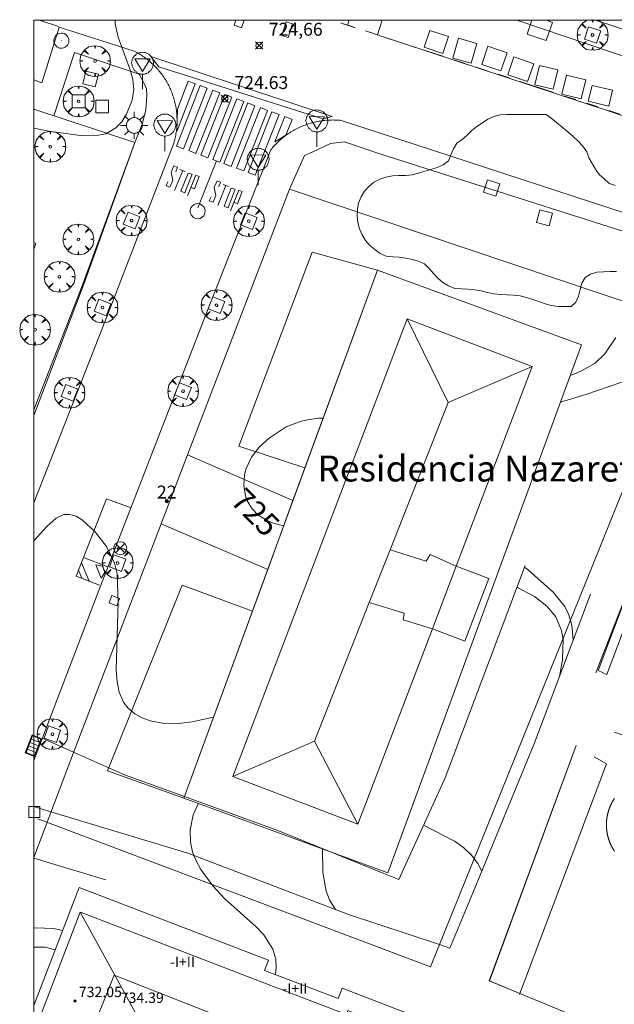
# Model space of a CAD drawing. Units: millimetres. Extents: x 423998 to 425003, y 4486999 to 4487501.
# Drawn here: x 423999 to 424045, y 4487424 to 4487500 of the extents above; entities that cross this region are included whole.
import ezdxf

# ---------------------------------------------------------------- set-up
doc = ezdxf.new("R2010")
doc.units = ezdxf.units.MM
doc.header["$MEASUREMENT"] = 0
doc.linetypes.add('VADO', pattern=[9.01, 2.71, -0.9, 0.9, -0.9, 0.9, -0.9, 0.9, -0.9])
doc.layers.get('0').update_dxf_attribs({"lineweight": 9})
for name, color, linetype, lineweight in [('1', 7, 'Continuous', 9), ('f012003p_num_plantas', 252, 'Continuous', 9), ('f020120p_textocartografico_servicios', 7, 'Continuous', 9), ('f022001p_portal', 7, 'Continuous', 9), ('f022001p_portal_texto', 7, 'Continuous', 9), ('f031026l_pinturavial', 253, 'Continuous', 9), ('f050002l_curvanivel_cgn', 23, 'Continuous', 9), ('f050002l_curvanivel_mae', 213, 'Continuous', 9), ('f050008p_puntocotaterreno', 7, 'Continuous', 9), ('f050009p_puntocotaconstruccionelevada', 211, 'Continuous', 9), ('f060140s_arboladourbano', 92, 'Continuous', 9), ('f061013p_arbol', 91, 'Continuous', 9), ('f070045l_muro_mur', 30, 'MURO2', 9), ('f070045l_muro_tap', 11, 'MURO2', 9), ('f070045l_puerta', 11, 'Continuous', 9), ('f070047l_seto', 91, 'Continuous', 9), ('f070048l_alambrada', 7, 'ALAMBRADA_3', 9), ('f070056l_edificacion_els', 22, 'Continuous', 9), ('f070056l_edificacion_med', 221, 'Continuous', 9), ('f070056s_edificacion_edi', 240, 'Continuous', 9), ('f070058l_elementoconstruido_bordillo', 30, 'Continuous', 9), ('f070066l_obracontencion', 11, 'CONTENCION', 9), ('f071030l_barandilla', 172, 'BARANDILLA', 9), ('f071045l_vado', 30, 'VADO', 9), ('f081039p_poste', 7, 'Continuous', 9), ('f081046p_alcorque', 34, 'Continuous', 9), ('f081051p_bolardo', 7, 'Continuous', 9), ('f081055p_farola', 7, 'Continuous', 9), ('f081058p_imbornal', 7, 'Continuous', 9), ('f081065p_registro_circular', 7, 'Continuous', 9), ('f081065p_registro_cuadrado', 7, 'Continuous', 9), ('f081065s_registro_cuadrado', 7, 'Continuous', 9), ('f081068p_senal', 7, 'Continuous', 9), ('HOJAS', 7, 'Continuous', 9)]:
    doc.layers.add(name, color=color, linetype=linetype, lineweight=lineweight)
doc.layers.add('f081053s_contenedorresiduos', color=7, linetype='Continuous', lineweight=9, true_color=0x636466)
doc.styles.add('Municipio', font='arialbd.ttf')
doc.styles.get("Standard").update_dxf_attribs({"font": 'arial.ttf'})
doc.styles.add('Style-s7210005_h', font='txt')
doc.linetypes.add('ALAMBRADA_3', pattern='A,6.1e-05,[1,alambrada_3.shx,S=1,R=0,X=0,Y=0],-6.119413', length=6.119474)
doc.linetypes.add('BARANDILLA', pattern='A,3.1e-05,[1,barandilla.shx,S=1,R=0,X=0,Y=0],-3.060195', length=3.060226)
doc.linetypes.add('CONTENCION', pattern='A,6.1e-05,[1,obra_contencion.shx,S=1,R=0,X=0,Y=0],-6.120525', length=6.120586)
doc.linetypes.add('MURO2', pattern='A,3.1e-05,[1,muro2.shx,S=1,R=0,X=0,Y=0],-3.058844', length=3.058875)

# ---------------------------------------------------------------- blocks, each defined once
blk = doc.blocks.new('TVK2847S_ACAD_1_FMEBLOCK1')
at = {"layer": 'HOJAS'}
blk.add_lwpolyline([(-500, 250), (500, 250), (500, -250), (-500, -250)], close=True, dxfattribs=at)
blk = doc.blocks.new('punto_cota')
at = {"layer": 'f050008p_puntocotaterreno'}
for points in [[(0, 0), (-0.283, 0.283)], [(0, 0), (-0.283, -0.283)], [(0, 0), (0.283, 0.283)], [(0, 0), (0.283, -0.283)]]:
    blk.add_lwpolyline(points, dxfattribs=at)
blk.add_circle((0, 0), 0.25, dxfattribs=at)
blk = doc.blocks.new('punto_cota_construccion_elevada')
at = {"layer": 'f050009p_puntocotaconstruccionelevada'}
h = blk.add_hatch(color=256, dxfattribs=at)
h.dxf.hatch_style = 1
edge = h.paths.add_edge_path()
edge.add_arc((0, 0), 0.1, 0, 360)
blk.add_circle((0, 0), 0.1, dxfattribs=at)
blk = doc.blocks.new('arbol')
at = {"color": 0, "linetype": 'Continuous', "lineweight": 0, "flags": 128}
for points in [[(0.96, 0.012), (1.2, 0.036), (1.128, 0.468), (0.888, 0.804), (0.528, 0.528), (0.816, 0.876), (0.48, 1.104), (0.048, 1.176), (0.012, 0.96), (-0.048, 1.176), (-0.48, 1.104), (-0.816, 0.876), (-0.504, 0.528), (-0.864, 0.804), (-1.104, 0.468), (-1.188, 0.036), (-0.936, 0.012)], [(-0.936, 0.012), (-1.188, -0.048), (-1.104, -0.48), (-0.864, -0.804), (-0.504, -0.504), (-0.816, -0.876), (-0.48, -1.116)], [(-0.48, -1.116), (-0.048, -1.188), (0.012, -0.936), (0.048, -1.188), (0.48, -1.116), (0.816, -0.876), (0.528, -0.504), (0.888, -0.804), (1.128, -0.48), (1.2, -0.048), (0.96, 0.012)]]:
    blk.add_lwpolyline(points, dxfattribs=at)
at = {"color": 0, "linetype": 'Continuous', "lineweight": 0, "extrusion": (0, 0, -1)}
for start, end in [(180.0229, 7.59464), (7.22334, 180.0229)]:
    blk.add_arc((0, 0), 0.104, start, end, dxfattribs=at)
blk = doc.blocks.new('poste')
at = {"layer": 'f081039p_poste'}
for p, q in [((-0.354, 0.354), (0.354, -0.354)), ((-0.354, -0.354), (0.354, 0.354))]:
    blk.add_line(p, q, dxfattribs=at)
blk.add_circle((0, 0), 0.5, dxfattribs=at)
blk = doc.blocks.new('alcorque')
at = {"layer": 'f081046p_alcorque'}
blk.add_lwpolyline([(-0.5, -0.5), (0.5, -0.5), (0.5, 0.5), (-0.5, 0.5)], close=True, dxfattribs=at)
blk = doc.blocks.new('farola')
at = {"layer": '1'}
for points in [[(0, 1.05, 0), (0, 0.6, 0)], [(-1.05, 0, 0), (-0.59, 0, 0)], [(-0.75, 0.75, 0), (-0.42, 0.42, 0)], [(0.01, 0.61, 0), (0.09, 0.6, 0), (0.16, 0.58, 0), (0.24, 0.57, 0), (0.3, 0.52, 0), (0.37, 0.49, 0), (0.43, 0.43, 0), (0.48, 0.39, 0), (0.52, 0.31, 0), (0.57, 0.25, 0), (0.6, 0.18, 0), (0.61, 0.1, 0), (0.61, 0.03, 0), (0.61, -0.03, 0), (0.61, -0.11, 0), (0.6, -0.18, 0), (0.57, -0.26, 0), (0.52, -0.32, 0), (0.48, -0.39, 0), (0.43, -0.44, 0), (0.37, -0.5, 0), (0.3, -0.53, 0), (0.24, -0.57, 0), (0.16, -0.59, 0), (0.09, -0.6, 0), (0, -0.62, 0), (-0.06, -0.6, 0), (-0.14, -0.59, 0), (-0.21, -0.57, 0), (-0.27, -0.53, 0), (-0.35, -0.5, 0), (-0.41, -0.44, 0), (-0.45, -0.39, 0), (-0.5, -0.32, 0), (-0.54, -0.26, 0), (-0.57, -0.18, 0), (-0.59, -0.11, 0), (-0.59, -0.03, 0), (-0.59, 0.03, 0), (-0.59, 0.1, 0), (-0.57, 0.18, 0), (-0.54, 0.25, 0), (-0.5, 0.31, 0), (-0.45, 0.39, 0), (-0.41, 0.43, 0), (-0.35, 0.49, 0), (-0.27, 0.52, 0), (-0.21, 0.57, 0), (-0.14, 0.58, 0), (-0.06, 0.6, 0), (0.01, 0.61, 0)], [(0.75, 0.75, 0), (0.43, 0.43, 0)], [(1.05, 0, 0), (0.61, 0, 0)], [(-0.75, -0.74, 0), (-0.42, -0.41, 0)], [(0, -1.05, 0), (0, -0.62, 0)], [(0.75, -0.75, 0), (0.43, -0.44, 0)]]:
    blk.add_polyline3d(points, dxfattribs=at)
blk = doc.blocks.new('B129')
at = {"layer": 'f081065p_registro_circular'}
for points in [[(0, 0.591, 0), (0.102, 0.575, 0), (0.22, 0.543, 0), (0.331, 0.48, 0), (0.496, 0.307, 0), (0.575, 0.094, 0), (0.567, -0.134, 0), (0.528, -0.236, 0), (0.472, -0.346, 0), (0.291, -0.496, 0), (0.189, -0.559, 0), (0.071, -0.583, 0), (-0.142, -0.567, 0), (-0.26, -0.52, 0), (-0.354, -0.465, 0), (-0.512, -0.283, 0), (-0.559, -0.181, 0), (-0.583, -0.063, 0), (-0.583, 0.047, 0), (-0.559, 0.165, 0), (-0.52, 0.268, 0), (-0.449, 0.362, 0), (-0.276, 0.52, 0), (-0.157, 0.567, 0), (0, 0.591, 0)], [(0, 0.008, 0), (0, 0, 0), (0, 0.008, 0)]]:
    blk.add_polyline3d(points, dxfattribs=at)
blk = doc.blocks.new('registro_cuadrado')
at = {"layer": 'f081065p_registro_cuadrado'}
blk.add_lwpolyline([(-0.42, 0.416), (-0.42, -0.424), (0.42, -0.424), (0.42, 0.416)], close=True, dxfattribs=at)
blk.add_polyline3d([(0, 0.003, 0), (0, -0.004, 0), (0, 0.003, 0)], dxfattribs=at)
blk = doc.blocks.new('señal')
at = {"layer": 'f081068p_senal'}
for points in [[(0, 2.869, 0), (0.102, 2.852, 0), (0.205, 2.852, 0), (0.307, 2.8, 0), (0.376, 2.766, 0), (0.478, 2.715, 0), (0.563, 2.647, 0), (0.632, 2.561, 0), (0.683, 2.493, 0), (0.734, 2.391, 0), (0.785, 2.305, 0), (0.82, 2.203, 0), (0.837, 2.1, 0), (0.837, 1.981, 0), (0.82, 1.878, 0), (0.785, 1.776, 0), (0.768, 1.69, 0), (0.717, 1.588, 0), (0.666, 1.486, 0), (0.581, 1.417, 0), (0.512, 1.366, 0), (0.427, 1.281, 0), (0.324, 1.229, 0), (0.256, 1.212, 0), (0.154, 1.178, 0), (0.051, 1.161, 0), (-0.051, 1.161, 0), (-0.154, 1.178, 0), (-0.256, 1.212, 0), (-0.342, 1.229, 0), (-0.444, 1.281, 0), (-0.512, 1.366, 0), (-0.598, 1.417, 0), (-0.666, 1.486, 0), (-0.717, 1.588, 0), (-0.768, 1.69, 0), (-0.803, 1.776, 0), (-0.82, 1.878, 0), (-0.854, 1.981, 0), (-0.854, 2.1, 0), (-0.82, 2.203, 0), (-0.803, 2.305, 0), (-0.751, 2.391, 0), (-0.7, 2.493, 0), (-0.649, 2.561, 0), (-0.563, 2.647, 0), (-0.495, 2.715, 0), (-0.393, 2.766, 0), (-0.307, 2.8, 0), (-0.205, 2.852, 0), (-0.102, 2.852, 0), (0, 2.869, 0)], [(0, 1.366, 0), (-0.598, 2.356, 0), (0.581, 2.339, 0), (0, 1.366, 0)], [(0, 1.161, 0), (0, 0, 0)]]:
    blk.add_polyline3d(points, dxfattribs=at)
blk = doc.blocks.new('imbornal_izq')
at = {"layer": 'f081051p_bolardo'}
h = blk.add_hatch(color=256, dxfattribs=at)
h.dxf.hatch_style = 1
h.paths.add_polyline_path([(0, 0), (0, -0.821), (1.499, -0.821), (1.499, 0)])
h.paths.add_polyline_path([(1.434, -0.065), (1.434, -0.756), (0.065, -0.756), (0.065, -0.065)], flags=16)
for p, q in [((0, 0), (1.499, 0)), ((0, -0.821), (0, 0)), ((1.499, 0), (1.499, -0.821)), ((1.499, -0.821), (0, -0.821))]:
    blk.add_line(p, q, dxfattribs=at)
blk.add_lwpolyline([(0.065, -0.065), (1.434, -0.065), (1.434, -0.756), (0.065, -0.756)], close=True, dxfattribs=at)
for points in [[(0.339, -0.065), (0.339, -0.756)], [(0.612, -0.065), (0.612, -0.756)], [(0.886, -0.065), (0.886, -0.756)], [(1.16, -0.065), (1.16, -0.756)]]:
    blk.add_lwpolyline(points, dxfattribs=at)
for p in [(0.339, -0.065), (0.612, -0.065), (0.886, -0.065), (1.16, -0.065)]:
    blk.add_point(p, dxfattribs=at)
blk = doc.blocks.new('portal_catastro')
at = {"layer": 'f022001p_portal'}
h = blk.add_hatch(color=256, dxfattribs=at)
h.dxf.hatch_style = 1
edge = h.paths.add_edge_path()
edge.add_arc((0, 0), 0.125, 0, 360)
blk.add_circle((0, 0), 0.125, dxfattribs=at)

msp = doc.modelspace()

# ---------------------------------------------------------------- linework, layer by layer
at = {"layer": 'f031026l_pinturavial'}
for p, q in [((424000.435, 4487500, 725.185), (424001.912, 4487499.517, 725.151)), ((424023.747, 4487499.812, 724.7), (424024.837, 4487499.454, 724.677)), ((424024.284, 4487499.636, 724.689), (424024.405, 4487500, 724.689)), ((424026.603, 4487498.874, 724.641), (424026.974, 4487500, 724.641)), ((424014.138, 4487489.126, 724.61), (424012.701, 4487485.482, 724.61)), ((424011.538, 4487488.384, 724.691), (424010.907, 4487486.831, 724.691)), ((424011.728, 4487488.311, 724.691), (424011.32, 4487488.468, 724.691)), ((424015.062, 4487487.152, 724.691), (424014.654, 4487487.309, 724.691)), ((424014.872, 4487487.225, 724.691), (424014.241, 4487485.672, 724.691)), ((424005.728, 4487457.73, 723.986), (424003.849, 4487458.45, 723.986)), ((424003.692, 4487458.042, 723.986), (424004.29, 4487456.626, 723.986)), ((424003.469, 4487457.465, 723.986), (424003.719, 4487456.846, 723.986))]:
    msp.add_line(p, q, dxfattribs=at)
for points in [[(424016.296, 4487500, 724.834), (424016.07, 4487499.417, 724.834), (424015.508, 4487499.635, 724.847), (424015.65, 4487500, 724.847)], [(424020.016, 4487499.723, 724.773), (424019.684, 4487498.679, 724.773), (424019.194, 4487498.835, 724.773), (424019.526, 4487499.879, 724.773), (424020.016, 4487499.723, 724.773)], [(424026.082, 4487499.045, 724.652), (424026.665, 4487498.854, 724.64), (424056.357, 4487489.077, 724.094)], [(424022.378, 4487492.378, 724.677), (424009.682, 4487496.39, 724.944), (424009.068, 4487497.196, 725.181), (424023.093, 4487492.568, 724.677), (424022.378, 4487492.378, 724.677)], [(424013.433, 4487494.742, 724.61), (424011.585, 4487490.056, 724.691), (424011.039, 4487490.272, 724.691), (424012.888, 4487494.958, 724.61), (424013.433, 4487494.742, 724.61)], [(424012.49, 4487495.089, 724.61), (424011.063, 4487491.402, 724.691), (424011.138, 4487493.12, 724.691), (424011.945, 4487495.304, 724.61), (424012.49, 4487495.089, 724.61)], [(424014.397, 4487494.388, 724.61), (424012.549, 4487489.702, 724.691), (424012.003, 4487489.918, 724.691), (424013.852, 4487494.604, 724.61), (424014.397, 4487494.388, 724.61)], [(424015.334, 4487494.044, 724.61), (424013.486, 4487489.358, 724.61), (424012.94, 4487489.574, 724.61), (424014.789, 4487494.259, 724.61), (424015.334, 4487494.044, 724.61)], [(424016.252, 4487493.707, 724.61), (424014.403, 4487489.021, 724.61), (424013.858, 4487489.237, 724.61), (424015.706, 4487493.923, 724.61), (424016.252, 4487493.707, 724.61)], [(424017.117, 4487493.389, 724.61), (424015.269, 4487488.703, 724.61), (424014.724, 4487488.919, 724.61), (424016.572, 4487493.605, 724.61), (424017.117, 4487493.389, 724.61)], [(424018.097, 4487493.03, 724.61), (424016.248, 4487488.344, 724.691), (424015.703, 4487488.559, 724.691), (424017.551, 4487493.245, 724.61), (424018.097, 4487493.03, 724.61)], [(424018.98, 4487492.705, 724.61), (424017.132, 4487488.02, 724.691), (424016.586, 4487488.235, 724.691), (424018.434, 4487492.921, 724.61), (424018.98, 4487492.705, 724.61)], [(424019.986, 4487492.336, 724.61), (424019.512, 4487491.105, 724.691), (424018.661, 4487490.601, 724.691), (424019.44, 4487492.551, 724.61), (424019.986, 4487492.336, 724.61)], [(424010.99, 4487488.286, 724.691), (424011.119, 4487488.632, 724.691), (424010.855, 4487488.743, 724.691), (424010.631, 4487488.256, 724.691), (424010.755, 4487487.614, 724.691), (424010.546, 4487487.087, 724.691), (424010.25, 4487487.202, 724.691), (424010.387, 4487487.501, 724.691)], [(424012.261, 4487488.087, 724.691), (424011.7, 4487486.653, 724.691), (424011.393, 4487486.787, 724.691), (424011.951, 4487488.187, 724.691), (424012.261, 4487488.087, 724.691)], [(424011.889, 4487486.423, 724.691), (424012.545, 4487488.025, 724.691), (424012.81, 4487487.908, 724.691), (424012.439, 4487486.974, 724.691), (424012.161, 4487487.088, 724.691)], [(424014.324, 4487487.127, 724.691), (424014.452, 4487487.473, 724.691), (424014.189, 4487487.584, 724.691), (424013.965, 4487487.097, 724.691), (424014.089, 4487486.455, 724.691), (424013.88, 4487485.928, 724.691), (424013.584, 4487486.043, 724.691), (424013.721, 4487486.342, 724.691)], [(424015.595, 4487486.928, 724.691), (424015.034, 4487485.494, 724.691), (424014.727, 4487485.628, 724.691), (424015.285, 4487487.028, 724.691), (424015.595, 4487486.928, 724.691)], [(424015.223, 4487485.264, 724.691), (424015.879, 4487486.866, 724.691), (424016.143, 4487486.749, 724.691), (424015.773, 4487485.815, 724.691), (424015.495, 4487485.929, 724.691)], [(424007.464, 4487462.31, 723.986), (424005.645, 4487462.988, 723.986), (424003.293, 4487457.01, 723.986), (424005.101, 4487456.313, 723.986)], [(424005.213, 4487456.86, 723.986), (424004.808, 4487457.884, 723.986), (424005.327, 4487457.778, 723.986), (424005.503, 4487457.29, 723.986), (424005.213, 4487456.86, 723.986)]]:
    msp.add_polyline3d(points, dxfattribs=at)
at = {"layer": 'f050002l_curvanivel_cgn'}
for points in [[(424041.52, 4487472.544, 724), (424041.653, 4487472.583, 724), (424042.392, 4487472.878, 724), (424043.444, 4487473.491, 724), (424044.198, 4487474.204, 724), (424045.034, 4487475.467, 724)], [(424040.761, 4487470.474, 723), (424042.729, 4487471.067, 723), (424045.42, 4487471.981, 723), (424046.888, 4487472.29, 723), (424047.554, 4487472.253, 723), (424048.465, 4487471.958, 723), (424049.378, 4487471.4, 723), (424050.356, 4487470.576, 723), (424051.253, 4487469.667, 723), (424052.054, 4487468.591, 723), (424052.367, 4487467.98, 723), (424052.621, 4487466.985, 723), (424052.505, 4487466.076, 723), (424052.19, 4487465.422, 723), (424050.938, 4487463.572, 723), (424050.103, 4487462.119, 723), (424048.949, 4487459.749, 723), (424047.934, 4487457.211, 723), (424047.558, 4487455.858, 723), (424047.239, 4487453.859, 723), (424047.263, 4487452.745, 723), (424047.476, 4487452.457, 723), (424047.617, 4487452.468, 723)], [(424000, 4487459.731, 724), (424001.008, 4487460.843, 724), (424001.751, 4487461.499, 724), (424002.344, 4487461.765, 724), (424002.776, 4487461.784, 724), (424003.275, 4487461.639, 724), (424003.77, 4487461.349, 724), (424004.729, 4487460.471, 724), (424005.643, 4487459.289, 724), (424006.259, 4487458.024, 724), (424006.451, 4487457.194, 724), (424006.538, 4487455.002, 724), (424006.382, 4487449.761, 724), (424006.449, 4487448.869, 724), (424006.617, 4487448.042, 724), (424006.96, 4487447.256, 724), (424007.291, 4487446.816, 724), (424007.825, 4487446.358, 724), (424008.383, 4487446.049, 724), (424009.002, 4487445.823, 724), (424010.132, 4487445.622, 724), (424011.427, 4487445.631, 724), (424012.262, 4487445.731, 724), (424013.914, 4487446.091, 724)], [(424037.967, 4487457.698, 722), (424038.287, 4487457.462, 722), (424040.22, 4487455.742, 722), (424041.096, 4487454.669, 722), (424041.413, 4487454.023, 722), (424041.648, 4487453.212, 722), (424041.742, 4487452.047, 722)], [(424037.383, 4487456.143, 721), (424038.736, 4487455.426, 721), (424039.704, 4487454.688, 721), (424040.402, 4487453.873, 721), (424040.848, 4487452.81, 721), (424040.962, 4487452.102, 721), (424040.92, 4487450.529, 721), (424040.685, 4487449.24, 721)], [(424018.703, 4487426.195, 723), (424018.77, 4487426.738, 723), (424018.73, 4487427.394, 723), (424018.514, 4487428.16, 723), (424017.815, 4487429.264, 723), (424017.212, 4487429.895, 723), (424014.766, 4487432.075, 723), (424013.85, 4487433.048, 723), (424012.926, 4487434.319, 723), (424012.565, 4487434.987, 723), (424012.402, 4487435.396, 723), (424012.292, 4487435.673, 723), (424012.12, 4487436.432, 723), (424012.099, 4487437.361, 723), (424012.343, 4487438.545, 723), (424012.75, 4487439.436, 723)], [(424034.674, 4487434.189, 721), (424034.353, 4487434.786, 721), (424033.871, 4487435.422, 721), (424033.269, 4487436.004, 721), (424032.616, 4487436.477, 721), (424030.168, 4487437.735, 721)], [(424023.345, 4487431.221, 722), (424022.886, 4487431.978, 722), (424022.639, 4487432.646, 722), (424022.381, 4487434.097, 722), (424022.349, 4487435.917, 722)], [(424000, 4487429.789, 723), (424000.11, 4487429.808, 723), (424001.556, 4487429.762, 723), (424002.23, 4487429.594, 723)], [(424000, 4487428.301, 722), (424000.889, 4487428.301, 722), (424001.654, 4487428.1, 722)]]:
    msp.add_polyline3d(points, dxfattribs=at)
at = {"layer": 'f050002l_curvanivel_mae'}
for points in [[(424000, 4487491.647, 725), (424001.16, 4487491.421, 725), (424003.585, 4487491.09, 725), (424004.73, 4487491.059, 725), (424005.578, 4487491.223, 725), (424006.349, 4487491.67, 725), (424006.813, 4487492.155, 725), (424007.189, 4487492.731, 725), (424007.631, 4487493.832, 725), (424007.748, 4487494.656, 725), (424007.674, 4487495.42, 725), (424007.492, 4487496.102, 725), (424006.535, 4487498.705, 725), (424006.301, 4487499.739, 725), (424006.298, 4487500, 725)], [(424022.393, 4487469.219, 725), (424022.062, 4487469.219, 725), (424021.352, 4487469.132, 725), (424020.687, 4487468.987, 725), (424019.545, 4487468.55, 725), (424018.209, 4487467.678, 725), (424017.436, 4487466.978, 725), (424016.853, 4487466.222, 725), (424016.435, 4487465.337, 725), (424016.311, 4487464.848, 725), (424016.261, 4487464.025, 725), (424016.39, 4487463.22, 725), (424016.526, 4487462.839, 725), (424016.902, 4487462.201, 725), (424017.379, 4487461.723, 725), (424018.113, 4487461.279, 725), (424018.603, 4487461.084, 725), (424019.347, 4487460.909, 725)]]:
    msp.add_polyline3d(points, dxfattribs=at)
at = {"layer": 'f060140s_arboladourbano'}
msp.add_polyline3d([(424044.983, 4487487.222, -4.42), (424044.505, 4487487.396, -4.42), (424044.138, 4487487.743, -4.42), (424043.755, 4487488.065, -4.42), (424043.478, 4487488.495, -4.42), (424043.207, 4487488.915, -4.42), (424042.953, 4487489.355, -4.42), (424042.798, 4487489.836, -4.42), (424042.482, 4487490.257, -4.42), (424042.116, 4487490.643, -4.42), (424041.728, 4487491.012, -4.42), (424041.324, 4487491.371, -4.42), (424040.892, 4487491.735, -4.42), (424040.454, 4487492.089, -4.42), (424040.03, 4487492.419, -4.42), (424039.642, 4487492.714, -4.42), (424039.129, 4487492.714, -4.42), (424038.628, 4487492.714, -4.42), (424038.127, 4487492.714, -4.42), (424037.625, 4487492.714, -4.42), (424037.115, 4487492.714, -4.42), (424036.612, 4487492.71, -4.42), (424036.097, 4487492.698, -4.42), (424035.613, 4487492.563, -4.42), (424035.146, 4487492.359, -4.42), (424034.727, 4487492.073, -4.42), (424034.296, 4487491.794, -4.42), (424033.909, 4487491.464, -4.42), (424033.545, 4487491.117, -4.42), (424033.163, 4487490.787, -4.42), (424032.738, 4487490.501, -4.42), (424032.483, 4487490.062, -4.42), (424032.277, 4487489.602, -4.42), (424032.105, 4487489.122, -4.42), (424031.693, 4487488.832, -4.42), (424031.224, 4487488.626, -4.42), (424030.737, 4487488.472, -4.42), (424030.256, 4487488.331, -4.42), (424029.767, 4487488.184, -4.42), (424029.273, 4487488.052, -4.42), (424028.766, 4487488.006, -4.42), (424028.253, 4487487.991, -4.42), (424027.753, 4487487.961, -4.42), (424027.256, 4487487.877, -4.42), (424026.774, 4487487.707, -4.42), (424026.326, 4487487.477, -4.42), (424025.943, 4487487.141, -4.42), (424025.603, 4487486.772, -4.42), (424025.336, 4487486.342, -4.42), (424025.142, 4487485.866, -4.42), (424025.043, 4487485.375, -4.42), (424025.017, 4487484.861, -4.42), (424025.083, 4487484.36, -4.42), (424025.202, 4487483.863, -4.42), (424025.409, 4487483.403, -4.42), (424025.682, 4487482.969, -4.42), (424026.019, 4487482.592, -4.42), (424026.407, 4487482.264, -4.42), (424026.815, 4487481.969, -4.42), (424027.273, 4487481.753, -4.42), (424027.775, 4487481.701, -4.42), (424028.284, 4487481.69, -4.42), (424028.785, 4487481.601, -4.42), (424029.284, 4487481.494, -4.42), (424029.781, 4487481.371, -4.42), (424030.238, 4487481.166, -4.42), (424030.596, 4487480.806, -4.42), (424030.924, 4487480.411, -4.42), (424031.278, 4487480.043, -4.42), (424031.661, 4487479.707, -4.42), (424032.105, 4487479.452, -4.42), (424032.581, 4487479.267, -4.42), (424033.091, 4487479.222, -4.42), (424033.606, 4487479.214, -4.42), (424034.111, 4487479.158, -4.42), (424034.615, 4487479.064, -4.42), (424035.105, 4487478.959, -4.42), (424035.605, 4487478.845, -4.42), (424036.112, 4487478.791, -4.42), (424036.626, 4487478.767, -4.42), (424037.133, 4487478.748, -4.42), (424037.641, 4487478.692, -4.42), (424038.133, 4487478.56, -4.42), (424038.611, 4487478.402, -4.42), (424039.092, 4487478.24, -4.42), (424039.58, 4487478.081, -4.42), (424040.069, 4487477.947, -4.42), (424040.578, 4487477.869, -4.42), (424041.084, 4487477.864, -4.42), (424041.585, 4487477.864, -4.42), (424041.958, 4487478.202, -4.42), (424042.141, 4487478.672, -4.42), (424042.271, 4487479.17, -4.42), (424042.405, 4487479.665, -4.42), (424042.664, 4487480.094, -4.42), (424043.094, 4487480.371, -4.42), (424043.582, 4487480.525, -4.42), (424044.094, 4487480.555, -4.42), (424044.599, 4487480.563, -4.42), (424045.105, 4487480.57, -4.42)], dxfattribs=at)
at = {"layer": 'f070045l_muro_mur'}
msp.add_line((424037.609, 4487424.726, 722.271), (424037.584, 4487424.658, 722.27), dxfattribs=at)
for points in [[(424044.934, 4487444.948, 722.427), (424047.834, 4487443.898, 722.171), (424051.374, 4487446.478, 722.171), (424064.934, 4487440.558, 722.122), (424056.553, 4487418.968, 722.063), (424054.094, 4487417.928, 722.063), (424037.609, 4487424.726, 723.065)], [(424037.609, 4487424.726, 723.065), (424035.253, 4487425.698, 723.208), (424041.984, 4487443.898, 722.427)], [(424043.354, 4487443.028, 722.427), (424044.314, 4487442.478, 722.427), (424037.609, 4487424.726, 722.271)]]:
    msp.add_polyline3d(points, dxfattribs=at)
at = {"layer": 'f070045l_muro_tap'}
for p, q in [((424003.884, 4487479.578, 725.094), (424000, 4487469.422, 724.89)), ((424000, 4487435.184, 723.615), (424005.584, 4487433.528, 723.615))]:
    msp.add_line(p, q, dxfattribs=at)
for points in [[(424003.884, 4487479.578, 725.094), (424007.819, 4487490.539, 724.972), (424000, 4487493.119, 725.156)], [(424003.204, 4487443.705, 724.033), (424009.858, 4487461.052, 723.945), (424011.908, 4487466.398, 723.918), (424019.784, 4487486.932, 723.813), (424050.741, 4487476.549, 723.813), (424050.504, 4487475.818, 723.813)]]:
    msp.add_polyline3d(points, dxfattribs=at)
at = {"layer": 'f070045l_puerta'}
msp.add_line((424000, 4487435.252, 724.683), (424003.204, 4487443.705, 724.683), dxfattribs=at)
at = {"layer": 'f070047l_seto'}
for points in [[(424000, 4487493.119, 725.138), (424007.819, 4487490.539, 724.972), (424003.76, 4487479.461, 725.094), (424000, 4487469.877, 724.977)], [(424045.374, 4487454.218, 722.788), (424049.404, 4487465.112, 723.04), (424053.74, 4487474.962, 723.515), (424053.911, 4487475.35, 723.534), (424054.705, 4487475.079, 723.534), (424051.2, 4487467.724, 723.534), (424048.674, 4487460.757, 723.04), (424050.157, 4487460.049, 723.04), (424050.089, 4487459.639, 723.04), (424048.402, 4487460.159, 723.04), (424044.337, 4487449.396, 722.788), (424043.678, 4487449.699, 722.788), (424045.374, 4487454.218, 722.788)]]:
    msp.add_polyline3d(points, dxfattribs=at)
at = {"layer": 'f070048l_alambrada'}
for points in [[(424050.504, 4487475.818, 723.534), (424030.694, 4487426.778, 723.208), (424000.314, 4487438.238, 723.902)], [(424043.504, 4487449.538, 722.788), (424053.454, 4487475.088, 723.534), (424086.134, 4487464.197, 723.36)]]:
    msp.add_polyline3d(points, dxfattribs=at)
at = {"layer": 'f070056l_edificacion_els'}
for points in [[(424020.99, 4487465.393, 731.665), (424015.876, 4487467.063, 731.665), (424021.547, 4487482.068, 731.665), (424026.594, 4487480.678, 731.665)], [(424020.058, 4487462.85, 723.215), (424011.908, 4487466.398, 723.918), (424009.858, 4487461.052, 723.945), (424018.109, 4487457.533, 723.215)], [(424011.626, 4487439.848, 731.835), (424005.701, 4487441.942, 731.705), (424011.484, 4487456.297, 731.665), (424016.921, 4487454.292, 731.665)]]:
    msp.add_polyline3d(points, dxfattribs=at)
at = {"layer": 'f070056l_edificacion_med'}
for p, q in [((424032.065, 4487470.427, 736.725), (424038.574, 4487473.216, 736.725)), ((424015.406, 4487441.507, 736.725), (424021.73, 4487444.254, 736.725)), ((424003.595, 4487431.018, 733.705), (424008.184, 4487422.675, 733.705))]:
    msp.add_line(p, q, dxfattribs=at)
for points in [[(424011.626, 4487439.848, 723.215), (424016.921, 4487454.292, 723.215), (424018.109, 4487457.533, 723.215), (424020.058, 4487462.85, 723.215), (424020.755, 4487464.75, 723.215), (424020.99, 4487465.393, 723.215), (424026.594, 4487480.678, 723.215), (424042.38, 4487474.891, 723.215), (424027.412, 4487434.061, 723.215), (424011.626, 4487439.848, 723.215)], [(424028.903, 4487476.904, 733.735), (424038.574, 4487473.216, 733.735), (424032.689, 4487457.782, 733.735), (424031.881, 4487455.663, 733.735), (424030.844, 4487452.943, 733.735), (424025.077, 4487437.819, 733.735), (424015.406, 4487441.507, 733.735), (424028.903, 4487476.904, 733.735)], [(424028.903, 4487476.904, 733.735), (424032.065, 4487470.427, 733.735), (424027.571, 4487459.046, 735.035), (424025.957, 4487454.959, 735.502), (424021.73, 4487444.254, 736.725), (424025.077, 4487437.819, 736.725)], [(424027.571, 4487459.046, 737.495), (424030.372, 4487458.154, 737.495), (424030.671, 4487458.683, 737.495), (424032.689, 4487457.782, 737.495)], [(424035.203, 4487456.823, 737.495), (424032.689, 4487457.782, 737.495), (424030.844, 4487452.943, 737.495), (424033.358, 4487451.985, 737.495), (424035.203, 4487456.823, 737.495)], [(424030.844, 4487452.943, 737.495), (424028.588, 4487453.623, 737.495), (424028.661, 4487454.151, 737.495), (424025.957, 4487454.959, 737.495)], [(424000, 4487421.648, 722.423), (424003.595, 4487431.018, 723.615), (424003.952, 4487430.88, 723.606), (424016.805, 4487425.938, 723.272), (424024.195, 4487423.098, 723.422), (424024.315, 4487423.418, 723.422), (424039.974, 4487417.398, 722.27), (424040.144, 4487416.128, 722.184), (424040.194, 4487414.858, 722.184), (424040.114, 4487413.588, 722.184), (424039.894, 4487412.338, 722.184), (424039.544, 4487411.108, 722.184), (424039.074, 4487409.928, 722.184), (424038.484, 4487408.808, 722.184), (424037.774, 4487407.748, 722.184), (424036.964, 4487406.768, 722.083), (424036.054, 4487405.878, 722.083), (424035.064, 4487405.088, 722.083), (424034.994, 4487404.918, 722.083), (424034.854, 4487404.548, 722.083)], [(424006.235, 4487426.158, 722.249), (424035.064, 4487414.828, 722.597), (424035.264, 4487414.318, 722.597), (424035.444, 4487413.248, 722.597), (424035.324, 4487412.178, 722.597), (424034.904, 4487411.178, 722.597), (424034.234, 4487410.328, 722.597), (424033.354, 4487409.708, 722.597), (424004.155, 4487420.978, 722.249), (424006.235, 4487426.158, 722.249)]]:
    msp.add_polyline3d(points, dxfattribs=at)
at = {"layer": 'f070056s_edificacion_edi'}
for points in [[(424000, 4487482.306, 725.094), (424000, 4487482.801, 725.089), (424000.165, 4487482.738, 725.094)], [(424011.626, 4487439.848, 723.215), (424027.412, 4487434.061, 723.215), (424042.38, 4487474.891, 723.215), (424026.594, 4487480.678, 723.215)]]:
    msp.add_polyline3d(points, close=True, dxfattribs=at)
msp.add_polyline3d([(424000, 4487423.807, 722.819), (424003.515, 4487432.928, 723.615), (424018.165, 4487427.298, 722.959), (424017.865, 4487426.518, 723.422), (424023.555, 4487424.328, 723.422), (424023.865, 4487425.128, 723.422), (424037.044, 4487420.058, 722.27)], dxfattribs=at)
at = {"layer": 'f070058l_elementoconstruido_bordillo'}
msp.add_line((424037.378, 4487500, 724.461), (424058.615, 4487492.823, 724.01), dxfattribs=at)
for points in [[(424000, 4487495.383, 725.234), (424000.628, 4487495.175, 725.22), (424001.968, 4487499.47, 725.12), (424007.783, 4487497.611, 724.99), (424007.877, 4487497.562, 724.99), (424007.971, 4487497.512, 724.99), (424008.064, 4487497.46, 724.99), (424008.156, 4487497.407, 724.94), (424008.247, 4487497.352, 724.94), (424008.337, 4487497.295, 724.92), (424008.426, 4487497.237, 724.92), (424008.514, 4487497.177, 724.92), (424008.601, 4487497.116, 724.92), (424008.686, 4487497.053, 724.92), (424008.771, 4487496.988, 724.92), (424008.855, 4487496.922, 724.92), (424008.937, 4487496.855, 724.92), (424009.018, 4487496.786, 724.92), (424009.098, 4487496.716, 724.92), (424009.176, 4487496.644, 724.92), (424009.254, 4487496.571, 724.9), (424009.33, 4487496.496, 724.9), (424009.404, 4487496.421, 724.9), (424009.478, 4487496.344, 724.9), (424009.55, 4487496.265, 724.9), (424009.62, 4487496.185, 724.9), (424009.689, 4487496.104, 724.9), (424009.757, 4487496.022, 724.9), (424009.823, 4487495.939, 724.9), (424009.888, 4487495.854, 724.9), (424009.951, 4487495.769, 724.9), (424010.013, 4487495.682, 724.8), (424010.073, 4487495.594, 724.8), (424010.132, 4487495.505, 724.8), (424010.189, 4487495.415, 724.8), (424010.244, 4487495.324, 724.8), (424010.298, 4487495.232, 724.8), (424010.35, 4487495.139, 724.8), (424010.4, 4487495.045, 724.88), (424010.449, 4487494.951, 724.88), (424010.496, 4487494.855, 724.88), (424010.542, 4487494.759, 724.88), (424010.585, 4487494.661, 724.88), (424010.627, 4487494.563, 724.88), (424010.668, 4487494.465, 724.88), (424010.706, 4487494.365, 724.88), (424010.743, 4487494.265, 724.88), (424010.778, 4487494.165, 724.88), (424010.811, 4487494.063, 724.88), (424010.842, 4487493.961, 724.77), (424010.872, 4487493.859, 724.77), (424010.899, 4487493.756, 724.77), (424010.925, 4487493.653, 724.77), (424010.949, 4487493.549, 724.77), (424010.972, 4487493.445, 724.77), (424010.992, 4487493.34, 724.77), (424011.011, 4487493.235, 724.77), (424011.027, 4487493.13, 724.77), (424011.042, 4487493.024, 724.77), (424011.055, 4487492.918, 724.67), (424011.066, 4487492.812, 724.67), (424011.075, 4487492.706, 724.77), (424011.082, 4487492.599, 724.77), (424011.088, 4487492.493, 724.77), (424011.091, 4487492.386, 724.77), (424011.093, 4487492.28, 724.77), (424011.093, 4487492.173, 724.77), (424011.09, 4487492.067, 724.77), (424011.086, 4487491.96, 724.77), (424011.081, 4487491.853, 724.77), (424011.073, 4487491.747, 724.67), (424011.063, 4487491.641, 724.67), (424011.051, 4487491.535, 724.67), (424011.038, 4487491.429, 724.73), (424011.023, 4487491.324, 724.73), (424011.005, 4487491.218, 724.73), (424010.986, 4487491.113, 724.73), (424010.966, 4487491.009, 724.73), (424010.943, 4487490.905, 724.73), (424010.918, 4487490.801, 724.73), (424010.892, 4487490.698, 724.73), (424010.864, 4487490.595, 724.73), (424010.833, 4487490.493, 724.73), (424005.782, 4487477.405, 724.42), (424000, 4487462.669, 724.025)], [(424001.555, 4487492.606, 724.93), (424003.162, 4487497.514, 725.23), (424008.17, 4487495.834, 725.05), (424008.581, 4487495.065, 725.05), (424008.727, 4487494.688, 725.05), (424008.754, 4487494.174, 725.04), (424008.687, 4487493.039, 724.88), (424008.38, 4487491.965, 724.92), (424007.819, 4487490.539, 724.85)], [(424018.347, 4487489.982, 724.62), (424018.417, 4487490.067, 724.62), (424018.488, 4487490.152, 724.62), (424018.561, 4487490.234, 724.62), (424018.635, 4487490.316, 724.66), (424018.711, 4487490.396, 724.66), (424018.788, 4487490.475, 724.66), (424018.866, 4487490.552, 724.66), (424018.946, 4487490.628, 724.66), (424019.027, 4487490.703, 724.66), (424019.109, 4487490.776, 724.66), (424019.193, 4487490.848, 724.66), (424019.278, 4487490.918, 724.66), (424019.364, 4487490.986, 724.62), (424019.452, 4487491.053, 724.62), (424019.541, 4487491.119, 724.62), (424019.63, 4487491.183, 724.62), (424019.721, 4487491.245, 724.62), (424019.813, 4487491.306, 724.62), (424019.906, 4487491.365, 724.62), (424020.001, 4487491.422, 724.62), (424020.096, 4487491.477, 724.62), (424020.192, 4487491.531, 724.62), (424020.289, 4487491.583, 724.62), (424020.387, 4487491.634, 724.62), (424020.486, 4487491.682, 724.62), (424020.586, 4487491.729, 724.62), (424020.686, 4487491.774, 724.62), (424020.788, 4487491.817, 724.62), (424020.89, 4487491.859, 724.62), (424020.993, 4487491.898, 724.62), (424021.096, 4487491.936, 724.62), (424021.2, 4487491.972, 724.62), (424021.305, 4487492.006, 724.62), (424021.41, 4487492.038, 724.62), (424021.516, 4487492.068, 724.62), (424021.623, 4487492.097, 724.62), (424021.73, 4487492.123, 724.62), (424021.837, 4487492.147, 724.74), (424021.945, 4487492.17, 724.74), (424022.053, 4487492.191, 724.74), (424022.162, 4487492.209, 724.74), (424022.271, 4487492.226, 724.74), (424022.38, 4487492.241, 724.74), (424022.49, 4487492.254, 724.74), (424022.599, 4487492.264, 724.74), (424022.709, 4487492.273, 724.74), (424022.819, 4487492.28, 724.74), (424022.929, 4487492.285, 724.74), (424023.039, 4487492.288, 724.74), (424023.15, 4487492.289, 724.74), (424023.26, 4487492.288, 724.59), (424023.37, 4487492.285, 724.59), (424023.48, 4487492.28, 724.59), (424023.59, 4487492.274, 724.59), (424023.7, 4487492.265, 724.59), (424029.525, 4487490.405, 724.61), (424052.707, 4487482.803, 723.9)], [(424019.784, 4487486.932, 724.67), (424020.961, 4487489.546, 724.67), (424021.556, 4487489.803, 724.67), (424022.968, 4487490.46, 724.75), (424024.038, 4487490.593, 724.74), (424026.865, 4487489.656, 724.73), (424052.463, 4487481.492, 724.03), (424069.09, 4487476.107, 723.81), (424086.834, 4487470.351, 723.58), (424102.468, 4487465.794, 723.09)], [(424000, 4487442.742, 723.673), (424004.979, 4487455.765, 723.83), (424013.294, 4487477.17, 724.11), (424018.347, 4487489.982, 724.62)], [(424044.929, 4487439.81, 722.17), (424044.918, 4487439.792, 722.17), (424044.906, 4487439.774, 722.17), (424044.894, 4487439.756, 722.17), (424044.883, 4487439.738, 722.17), (424044.872, 4487439.72, 722.17), (424044.86, 4487439.702, 722.17), (424044.849, 4487439.684, 722.17), (424044.838, 4487439.665, 722.17), (424044.827, 4487439.647, 722.17), (424044.816, 4487439.629, 722.17), (424044.806, 4487439.61, 722.18), (424044.795, 4487439.592, 722.18), (424044.784, 4487439.573, 722.18), (424044.774, 4487439.554, 722.18), (424044.764, 4487439.536, 722.18), (424044.754, 4487439.517, 722.18), (424044.744, 4487439.498, 722.18), (424044.734, 4487439.479, 722.18), (424044.724, 4487439.46, 722.18), (424044.714, 4487439.441, 722.13), (424044.704, 4487439.422, 722.13), (424044.695, 4487439.403, 722.13), (424044.685, 4487439.384, 722.13), (424044.676, 4487439.365, 722.13), (424044.667, 4487439.346, 722.13), (424044.658, 4487439.326, 722.13), (424044.649, 4487439.307, 722.13), (424044.64, 4487439.288, 722.13), (424044.631, 4487439.268, 722.13), (424044.623, 4487439.249, 722.13), (424044.614, 4487439.229, 722.13), (424044.606, 4487439.209, 722.13), (424044.598, 4487439.19, 722.13), (424044.589, 4487439.17, 722.13), (424044.581, 4487439.15, 722.13), (424044.573, 4487439.131, 722.13), (424044.566, 4487439.111, 722.13), (424044.558, 4487439.091, 722.13), (424044.55, 4487439.071, 722.13), (424044.543, 4487439.051, 722.13), (424044.535, 4487439.031, 722.13), (424044.528, 4487439.011, 722.13), (424044.521, 4487438.991, 722.13), (424044.514, 4487438.971, 722.13), (424044.507, 4487438.95, 722.13), (424044.5, 4487438.93, 722.13), (424044.494, 4487438.91, 722.13), (424044.487, 4487438.89, 722.13), (424044.481, 4487438.869, 722.13), (424044.475, 4487438.849, 722.13), (424044.468, 4487438.828, 722.13), (424044.462, 4487438.808, 722.13), (424044.456, 4487438.787, 722.13), (424044.451, 4487438.767, 722.13), (424044.445, 4487438.746, 722.13), (424044.439, 4487438.726, 722.13), (424044.434, 4487438.705, 722.13), (424044.428, 4487438.684, 722.13), (424044.423, 4487438.664, 722.13), (424044.418, 4487438.643, 722.13), (424044.413, 4487438.622, 722.13), (424044.408, 4487438.602, 722.13), (424044.404, 4487438.581, 722.13), (424044.399, 4487438.56, 722.13), (424044.394, 4487438.539, 722.13), (424044.39, 4487438.518, 722.13), (424044.386, 4487438.497, 722.13), (424044.382, 4487438.476, 722.13), (424044.378, 4487438.455, 722.13), (424044.374, 4487438.434, 722.16), (424044.37, 4487438.413, 722.16), (424044.366, 4487438.392, 722.16), (424044.363, 4487438.371, 722.16), (424044.359, 4487438.35, 722.16), (424044.356, 4487438.329, 722.16), (424044.353, 4487438.308, 722.16), (424044.35, 4487438.287, 722.16), (424044.347, 4487438.266, 722.16), (424044.344, 4487438.245, 722.16), (424044.342, 4487438.224, 722.16), (424044.339, 4487438.202, 722.16), (424044.337, 4487438.181, 722.16), (424044.334, 4487438.16, 722.16), (424044.332, 4487438.139, 722.16), (424044.33, 4487438.118, 722.16), (424044.328, 4487438.096, 722.16), (424044.326, 4487438.075, 722.16), (424044.325, 4487438.054, 722.16), (424044.323, 4487438.032, 722.16), (424044.322, 4487438.011, 722.16), (424044.321, 4487437.99, 722.16), (424044.319, 4487437.969, 722.16), (424044.318, 4487437.947, 722.16), (424044.317, 4487437.926, 722.16), (424044.317, 4487437.905, 722.16), (424044.316, 4487437.883, 722.16), (424044.315, 4487437.862, 722.16), (424044.315, 4487437.841, 722.16), (424044.315, 4487437.819, 722.16), (424044.314, 4487437.798, 722.16), (424044.314, 4487437.777, 722.16), (424044.314, 4487437.755, 722.16), (424044.315, 4487437.734, 722.16), (424044.315, 4487437.713, 722.16), (424044.315, 4487437.691, 722.16), (424044.316, 4487437.67, 722.16), (424044.317, 4487437.649, 722.16), (424044.317, 4487437.627, 722.16), (424044.318, 4487437.606, 722.16), (424044.319, 4487437.585, 722.16), (424044.321, 4487437.563, 722.16), (424044.322, 4487437.542, 722.16), (424044.323, 4487437.521, 722.16), (424044.325, 4487437.5, 722.16), (424044.326, 4487437.478, 722.16), (424044.328, 4487437.457, 722.16), (424044.33, 4487437.436, 722.16), (424044.332, 4487437.415, 722.16), (424044.334, 4487437.393, 722.16), (424044.337, 4487437.372, 722.16), (424044.339, 4487437.351, 722.16), (424044.342, 4487437.33, 722.16), (424044.344, 4487437.309, 722.16), (424044.347, 4487437.288, 722.16), (424044.35, 4487437.266, 722.16), (424044.353, 4487437.245, 722.16), (424044.356, 4487437.224, 722.16), (424044.359, 4487437.203, 722.16), (424044.363, 4487437.182, 722.16), (424044.366, 4487437.161, 722.19), (424044.37, 4487437.14, 722.19), (424044.374, 4487437.119, 722.19), (424044.378, 4487437.098, 722.19), (424044.382, 4487437.077, 722.19), (424044.386, 4487437.056, 722.19), (424044.39, 4487437.035, 722.19), (424044.394, 4487437.014, 722.19), (424044.399, 4487436.993, 722.19), (424044.404, 4487436.973, 722.19), (424044.408, 4487436.952, 722.19), (424044.413, 4487436.931, 722.19), (424044.418, 4487436.91, 722.19), (424044.423, 4487436.89, 722.19), (424044.428, 4487436.869, 722.19), (424044.434, 4487436.848, 722.19), (424044.439, 4487436.828, 722.19), (424044.445, 4487436.807, 722.19), (424044.451, 4487436.786, 722.19), (424044.456, 4487436.766, 722.19), (424044.462, 4487436.745, 722.19), (424044.468, 4487436.725, 722.19), (424044.475, 4487436.705, 722.19), (424044.481, 4487436.684, 722.19), (424044.487, 4487436.664, 722.19), (424044.494, 4487436.644, 722.19), (424044.5, 4487436.623, 722.19), (424044.507, 4487436.603, 722.19), (424044.514, 4487436.583, 722.23), (424044.521, 4487436.563, 722.23), (424044.528, 4487436.543, 722.23), (424044.535, 4487436.523, 722.23), (424044.543, 4487436.503, 722.23), (424044.55, 4487436.483, 722.23), (424044.558, 4487436.463, 722.23), (424044.566, 4487436.443, 722.23), (424044.573, 4487436.423, 722.23), (424044.581, 4487436.403, 722.23), (424044.589, 4487436.383, 722.23), (424044.598, 4487436.364, 722.23), (424044.606, 4487436.344, 722.23), (424044.614, 4487436.324, 722.23), (424044.623, 4487436.305, 722.23), (424044.631, 4487436.285, 722.23), (424044.64, 4487436.266, 722.23), (424044.649, 4487436.246, 722.23), (424044.658, 4487436.227, 722.23), (424044.667, 4487436.208, 722.23), (424044.676, 4487436.188, 722.23), (424044.685, 4487436.169, 722.23), (424044.695, 4487436.15, 722.23), (424044.704, 4487436.131, 722.23), (424044.714, 4487436.112, 722.23), (424044.724, 4487436.093, 722.23), (424044.734, 4487436.074, 722.23), (424044.744, 4487436.055, 722.23), (424044.754, 4487436.036, 722.23), (424044.764, 4487436.018, 722.23), (424044.774, 4487435.999, 722.23), (424044.784, 4487435.98, 722.23), (424044.795, 4487435.962, 722.23), (424044.806, 4487435.943, 722.23), (424044.816, 4487435.925, 722.23), (424044.827, 4487435.906, 722.16), (424044.838, 4487435.888, 722.16), (424044.849, 4487435.87, 722.16), (424044.86, 4487435.852, 722.16), (424044.872, 4487435.834, 722.16), (424044.883, 4487435.815, 722.16), (424044.894, 4487435.797, 722.16), (424044.906, 4487435.78, 722.16), (424044.918, 4487435.762, 722.16), (424044.929, 4487435.744, 722.16)]]:
    msp.add_polyline3d(points, dxfattribs=at)
at = {"layer": 'f070066l_obracontencion'}
for points in [[(424003.089, 4487443.402, 723.92), (424007.029, 4487441.649, 723.54), (424011.666, 4487439.958, 722.89), (424018.887, 4487437.325, 722.25), (424027.348, 4487433.902, 721.28), (424028.25, 4487433.537, 721.28), (424031.844, 4487441.404, 720.57), (424038.016, 4487457.828, 722.38)], [(424043.082, 4487455.609, 722.59), (424038.754, 4487444.107, 720.14), (424034.137, 4487432.884, 721.42), (424032.207, 4487428.238, 721.88), (424031.392, 4487428.508, 721.56), (424024.353, 4487430.837, 721.68), (424011.921, 4487435.58, 722.89), (424001.336, 4487438.777, 723.76)], [(424037.609, 4487424.726, 723.065), (424035.254, 4487425.698, 723.208), (424041.984, 4487443.898, 722.427)], [(424043.354, 4487443.028, 722.427), (424044.314, 4487442.478, 722.427), (424037.609, 4487424.726, 722.271)]]:
    msp.add_polyline3d(points, dxfattribs=at)
at = {"layer": 'f071030l_barandilla'}
msp.add_line((424043.473, 4487500, 724.763), (424059.153, 4487494.827, 724.454), dxfattribs=at)
at = {"layer": 'f071045l_vado'}
for p, q in [((424001.912, 4487499.517, 725.151), (424000.43, 4487500, 725.173)), ((424057.358, 4487488.834, 724.302), (424023.13, 4487500, 725.006)), ((424000.665, 4487444.481, 723.902), (424003.089, 4487443.402, 724.297)), ((424001.336, 4487438.777, 724.234), (424000, 4487439.18, 724.061))]:
    msp.add_line(p, q, dxfattribs=at)
at = {"layer": 'f081053s_contenedorresiduos'}
for points in [[(424039.67, 4487500, 726.165), (424040.141, 4487499.839, 726.165), (424039.661, 4487498.431, 726.165), (424038.17, 4487498.939, 726.165), (424038.532, 4487500, 726.165)], [(424031.666, 4487497.443, 726.35), (424030.213, 4487497.92, 726.35), (424030.638, 4487499.213, 726.35), (424032.091, 4487498.736, 726.35)], [(424033.845, 4487496.678, 726.35), (424032.441, 4487497.083, 726.35), (424032.88, 4487498.605, 726.35), (424034.284, 4487498.2, 726.35)], [(424036.152, 4487496.082, 726.165), (424034.662, 4487496.59, 726.165), (424035.142, 4487497.998, 726.165), (424036.633, 4487497.49, 726.165)], [(424038.214, 4487495.263, 726.103), (424036.687, 4487495.79, 726.103), (424037.162, 4487497.169, 726.103), (424038.689, 4487496.643, 726.103)], [(424040.183, 4487494.665, 726.103), (424038.766, 4487495.009, 726.103), (424039.131, 4487496.511, 726.103), (424040.547, 4487496.168, 726.103)], [(424042.354, 4487493.921, 726.103), (424040.864, 4487494.282, 726.103), (424041.222, 4487495.759, 726.103), (424042.712, 4487495.398, 726.103)], [(424044.488, 4487493.361, 726.103), (424042.907, 4487493.74, 726.103), (424043.201, 4487494.967, 726.103), (424044.782, 4487494.587, 726.103)]]:
    msp.add_polyline3d(points, close=True, dxfattribs=at)
at = {"layer": 'f081065s_registro_cuadrado'}
msp.add_polyline3d([(424005.848, 4487454.931, 723.962), (424006.055, 4487455.501, 723.962), (424006.648, 4487455.285, 723.962), (424006.441, 4487454.716, 723.962)], close=True, dxfattribs=at)

# ---------------------------------------------------------------- block references
at = {"layer": 'f022001p_portal'}
msp.add_blockref('portal_catastro', (424010.294, 4487462.813), dxfattribs=at)
at = {"layer": 'f050008p_puntocotaterreno'}
for p in [(424017.446, 4487498.055, 724.662), (424014.782, 4487493.935, 724.635)]:
    msp.add_blockref('punto_cota', p, dxfattribs=at)
at = {"layer": 'f050009p_puntocotaconstruccionelevada'}
msp.add_blockref('punto_cota_construccion_elevada', (424003.193, 4487424.148, 732.05), dxfattribs=at)
at = {"layer": 'f061013p_arbol'}
for p in [(424043.241, 4487498.87, -4.42), (424004.747, 4487496.846, 725.287), (424003.474, 4487493.731, 725.287), (424001.285, 4487490.224, 725.287), (424007.573, 4487484.511, -4.42), (424016.646, 4487484.463, -4.42), (424003.454, 4487483.051, 725.094), (424001.998, 4487480.166, 725.094), (424005.321, 4487477.785, -4.42), (424014.149, 4487477.968, -4.42), (424000.104, 4487476.066, 724.871), (424002.769, 4487471.188, -4.42), (424011.554, 4487471.315, -4.42), (424006.496, 4487458.022, -4.42), (424001.449, 4487444.786, -4.42)]:
    msp.add_blockref('arbol', p, dxfattribs=at)
at = {"layer": 'f081039p_poste'}
msp.add_blockref('poste', (424006.695, 4487459.167, 724.537), dxfattribs=at)
at = {"layer": 'f081046p_alcorque'}
for p, rotation in [((424043.241, 4487498.87, 724.213), 341.6427796207001), ((424004.399, 4487495.462, 725.08), 346.3113666962), ((424035.436, 4487487.034, 724.431), 252.627128627), ((424007.573, 4487484.511, 724.58), 157.888185337), ((424016.646, 4487484.463, 724.516), 338.5172204247), ((424039.518, 4487484.726, 724.233), 255.122043273), ((424005.321, 4487477.785, 724.374), 338.9160135399), ((424014.149, 4487477.968, 724.165), 158.715882211), ((424002.769, 4487471.188, 724.23), 338.9314313103), ((424011.554, 4487471.315, 724.273), 158.066601311), ((424006.496, 4487458.022, 723.95), 339.5472635935), ((424001.449, 4487444.786, 723.722), 341.4441099711)]:
    msp.add_blockref('alcorque', p, dxfattribs=dict(at, rotation=rotation))
for p in [(424003.474, 4487493.731, 725.118), (424005.299, 4487493.334, 725.052)]:
    msp.add_blockref('alcorque', p, dxfattribs=at)
at = {"layer": 'f081055p_farola'}
msp.add_blockref('farola', (424007.77, 4487491.87, 724.972), dxfattribs=at)
at = {"layer": 'f081058p_imbornal', "rotation": 249.078636176376}
msp.add_blockref('imbornal_izq', (424000.648, 4487444.436, 723.685), dxfattribs=at)
at = {"layer": 'f081065p_registro_circular'}
for p in [(424002.144, 4487498.424, 725.164), (424012.684, 4487485.233, 724.373)]:
    msp.add_blockref('B129', p, dxfattribs=at)
at = {"layer": 'f081065p_registro_cuadrado', "rotation": 270.4342704755998}
msp.add_blockref('registro_cuadrado', (424000.051, 4487438.767, 724.683), dxfattribs=at)
at = {"layer": 'f081068p_senal'}
for p in [(424008.428, 4487494.668, 724.972), (424010.151, 4487489.881, 724.972), (424021.917, 4487490.204, 724.724), (424017.371, 4487487.241, 724.724)]:
    msp.add_blockref('señal', p, dxfattribs=at)
at = {"layer": 'HOJAS'}
msp.add_blockref('TVK2847S_ACAD_1_FMEBLOCK1', (424500, 4487250), dxfattribs=at)

# ---------------------------------------------------------------- texts
at = {"layer": 'f012003p_num_plantas', "char_height": 0.8, "width": 4, "attachment_point": 5}
for insert in [(424011.512, 4487427.175), (424020.208, 4487425.115)]:
    msp.add_mtext('{\\fArial|b0|i0;-I+II}', dxfattribs=dict(at, insert=insert))
at = {"layer": 'f020120p_textocartografico_servicios', "style": 'Municipio'}
msp.add_text('Residencia Nazaret', height=2, dxfattribs=at).set_placement((424021.956, 4487464.329))
at = {"layer": 'f022001p_portal_texto', "insert": (424010.294, 4487463.013), "char_height": 1, "width": 2, "attachment_point": 8}
msp.add_mtext('{\\fTrebuchet MS|b0|i0;22}', dxfattribs=at)
at = {"layer": 'f050002l_curvanivel_mae', "insert": (424017.158, 4487461.945, 725), "char_height": 1.75, "width": 5.25, "attachment_point": 5, "rotation": 314.93621}
msp.add_mtext('{\\fRoman|b1|i0;725}', dxfattribs=at)
at = {"layer": 'f050008p_puntocotaterreno', "style": 'Style-s7210005_h'}
for s, p in [('724,66', (424018.196, 4487498.805, 724.662)), ('724.63', (424015.532, 4487494.685, 724.635))]:
    msp.add_text(s, height=1, dxfattribs=at).set_placement(p)
at = {"layer": 'f050009p_puntocotaconstruccionelevada', "style": 'Style-s7210005_h'}
for s, p in [('732.05', (424003.493, 4487424.448, 732.05)), ('734.39', (424006.734, 4487423.998, 734.39))]:
    msp.add_text(s, height=0.8, dxfattribs=at).set_placement(p)

doc.saveas('drawing.dxf')
